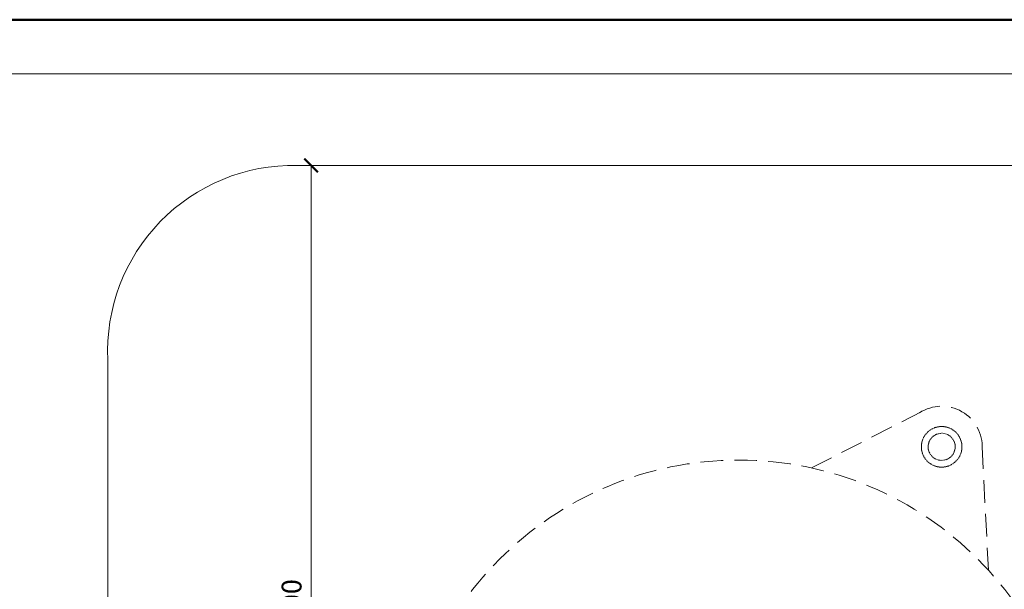
# Model space of a CAD drawing. Units: millimetres. Extents: x -3781 to 3448, y 11954 to 25788.
# Drawn here: x 1837 to 2055, y 15930 to 16057 of the extents above; entities that cross this region are included whole.
import ezdxf
from ezdxf.enums import TextEntityAlignment as Align

# ---------------------------------------------------------------- set-up
doc = ezdxf.new("R2010")
doc.units = ezdxf.units.MM
doc.linetypes.add('HIDDEN2', pattern=[0.1875, 0.125, -0.0625])
doc.layers.get('DEFPOINTS').update_dxf_attribs({"color": 254, "lineweight": 30})
for name, color, linetype, lineweight in [('TOPWET_KOTY', 30, 'Continuous', 13), ('TOPWET_TENKOU', 142, 'Continuous', 13), ('TOPWET_VYKRESOVE_POLE', 254, 'Continuous', 13)]:
    doc.layers.add(name, color=color, linetype=linetype, lineweight=lineweight)
doc.styles.add('BOLD_ARIAL_NARROW', font='txt')
doc.styles.add('REGULAR_ARIAL_NARROW', font='ARIALN.TTF')
doc.dimstyles.new('ISO-TW 1-2', dxfattribs={"dimscale": 2, "dimtxt": 2.2, "dimasz": 1.5, "dimexe": 1, "dimexo": 0, "dimgap": 0.75, "dimtad": 1, "dimdec": 0, "dimtxsty": 'REGULAR_ARIAL_NARROW', "dimblk": 'ARCHTICK', "dimcen": 0.5, "dimclrd": 256, "dimclre": 256, "dimclrt": 256, "dimadec": 0, "dimazin": 0, "dimtfac": 1, "dimtdec": 0, "dimtmove": 1, "dimatfit": 3, "dimldrblk": 'DOT', "dimfxl": 1, "dimtzin": 0, "dimlwd": -1, "dimlwe": -1, "dimarcsym": 0})

# ---------------------------------------------------------------- blocks, each defined once
blk = doc.blocks.new('*U38')
at = {"layer": 'TOPWET_VYKRESOVE_POLE', "color": 243, "lineweight": 50, "ltscale": 10}
blk.add_lwpolyline([(-90, 297), (-114, 297), (-114, 0), (96, 0), (96, 297)], close=True, dxfattribs=at)
at = {"layer": 'TOPWET_VYKRESOVE_POLE', "ltscale": 10}
blk.add_lwpolyline([(90, 285.33), (38.5, 285.33, -0.414214), (37.5, 286.33), (37.5, 291), (-89, 291, 0.414214), (-90, 290), (-90, 7, 0.414214), (-89, 6), (89, 6, 0.414214), (90, 7), (90, 285.33)], format="xyb", close=True, dxfattribs=at)
at = {"color": 7, "style": 'BOLD_ARIAL_NARROW'}
blk.add_attdef('01_OZNAČENÍ_VÝKRESU', text='', height=3, dxfattribs=at).set_placement((90, 291), align=Align.TOP_RIGHT)
at = {"color": 7}
for tag, p, height, style in [('03_A_NADPIS_HLAVNÍ_2_ŘADKY', (-87.5, 29.55), 3, 'BOLD_ARIAL_NARROW'), ('02_NADPIS_HLAVNÍ', (-87.5, 27.5), 3, 'BOLD_ARIAL_NARROW'), ('03_B_NADPIS_HLAVNÍ_2_ŘADKY', (-87.5, 25.35), 3, 'BOLD_ARIAL_NARROW'), ('04_KÓD_NEBO_PODNADPIS', (-87.5, 20), 2.2, 'REGULAR_ARIAL_NARROW'), ('07_REZERVNÍ_POLE', (-44.5, 20), 2.2, 'REGULAR_ARIAL_NARROW'), ('08_VÁHA_KG', (-44.5, 14), 2.2, 'REGULAR_ARIAL_NARROW'), ('05_TYP', (-87.5, 14), 2.2, 'REGULAR_ARIAL_NARROW'), ('06_MĚŘÍTKO', (-87.5, 8), 2.2, 'REGULAR_ARIAL_NARROW'), ('09_MATERIÁL', (-44.5, 8), 2.2, 'REGULAR_ARIAL_NARROW')]:
    blk.add_attdef(tag, p, '', height=height, dxfattribs=dict(at, style=style))
blk = doc.blocks.new('_ArchTick')
at = {"color": 0, "linetype": 'ByBlock', "const_width": 0.15}
blk.add_lwpolyline([(-0.5, -0.5), (0.5, 0.5)], dxfattribs=at)
blk = doc.blocks.new('*D236')
at = {"layer": 'DEFPOINTS', "color": 0, "ltscale": 30, "transparency": 16777216}
for p in [(1901.46, 16024.2), (1901.46, 15743.82), (1901.46, 15743.82)]:
    blk.add_point(p, dxfattribs=at)
at = {"layer": 'TOPWET_KOTY', "ltscale": 30, "transparency": 16777216}
for p, q in [((1901.46, 16024.2), (1903.46, 16024.2)), ((1901.46, 16024.2), (1901.46, 15743.82)), ((1901.46, 15743.82), (1903.46, 15743.82))]:
    blk.add_line(p, q, dxfattribs=at)
at = {"layer": 'TOPWET_KOTY', "ltscale": 30, "transparency": 16777216, "xscale": 3, "yscale": 3, "zscale": 3}
for p, rotation in [((1901.46, 16024.2), 90), ((1901.46, 15743.82), 270)]:
    blk.add_blockref('_ArchTick', p, dxfattribs=dict(at, rotation=rotation))
at = {"layer": 'TOPWET_KOTY', "ltscale": 30, "transparency": 16777216, "insert": (1897.71, 15927.51), "char_height": 4.4, "attachment_point": 5, "rotation": 90, "style": 'REGULAR_ARIAL_NARROW'}
blk.add_mtext('300', dxfattribs=at)
blk = doc.blocks.new('_Dot')
at = {"color": 0, "linetype": 'ByBlock', "lineweight": -2}
blk.add_line((-0.5, 0), (-1, 0), dxfattribs=at)
at = {"color": 0, "linetype": 'ByBlock', "const_width": 0.5}
blk.add_lwpolyline([(-0.25, 0, 1), (0.25, 0, 1)], format="xyb", close=True, dxfattribs=at)

msp = doc.modelspace()

# ---------------------------------------------------------------- linework, layer by layer
at = {"layer": 'TOPWET_TENKOU', "linetype": 'HIDDEN2', "ltscale": 40}
for p, q in [((2012.41, 15957.14), (2038.05, 15970.23)), ((2051.67, 15934.47), (2050.18, 15963.22))]:
    msp.add_line(p, q, dxfattribs=at)
at = {"layer": 'TOPWET_TENKOU', "ltscale": 30}
msp.add_lwpolyline([(2136.39, 15981.08), (2136.39, 15884.01), (2136.39, 15797.94, -0.374591), (2093.97, 15743.82), (1898.33, 15743.82, -0.381211), (1856.39, 15797.94), (1856.39, 15883.89), (1856.39, 15981.08, -0.433911), (1898.33, 16024.2), (2093.97, 16024.2, -0.425842)], format="xyb", close=True, dxfattribs=at)
at = {"layer": 'TOPWET_TENKOU', "linetype": 'HIDDEN2', "ltscale": 40}
msp.add_circle((1996.29, 15883.89), 75, dxfattribs=at)
msp.add_arc((2041.29, 15961.83), 9, 357.0098, 122.9902, dxfattribs=at)
at = {"layer": 'TOPWET_TENKOU', "linetype": 'HIDDEN2'}
for points, knots in [([(2043.54, 15965.73), (2043.03, 15966.02), (2041.89, 15966.41), (2040.1, 15966.29), (2038.48, 15965.5), (2037.29, 15964.14), (2036.71, 15962.43), (2036.83, 15960.64), (2037.63, 15959.02), (2038.53, 15958.23), (2039.04, 15957.94)], [14.13681, 14.13681, 14.13681, 14.13681, 15.903911, 17.671012, 19.438113, 21.205215, 22.972316, 24.739417, 26.506518, 28.27362, 28.27362, 28.27362, 28.27362]), ([(2042.79, 15964.43), (2042.47, 15964.61), (2042.09, 15964.75), (2041.68, 15964.81), (2041.3, 15964.86), (2040.9, 15964.83), (2040.52, 15964.73), (2040.13, 15964.63), (2039.77, 15964.45), (2039.47, 15964.21), (2039.14, 15963.96), (2038.88, 15963.65), (2038.69, 15963.33), (2038.51, 15963.01), (2038.37, 15962.63), (2038.32, 15962.22), (2038.27, 15961.84), (2038.29, 15961.44), (2038.39, 15961.06), (2038.5, 15960.67), (2038.68, 15960.31), (2038.91, 15960.01), (2039.16, 15959.68), (2039.47, 15959.42), (2039.79, 15959.23)], [14.13681, 14.13681, 14.13681, 14.13681, 15.968977, 15.968977, 15.968977, 17.671002, 17.671002, 17.671002, 19.373026, 19.373026, 19.373026, 21.205204, 21.205204, 21.205204, 23.037361, 23.037361, 23.037361, 24.739354, 24.739354, 24.739354, 26.441371, 26.441371, 26.441371, 28.27362, 28.27362, 28.27362, 28.27362]), ([(2039.79, 15959.23), (2040.11, 15959.05), (2040.49, 15958.91), (2040.9, 15958.86), (2041.28, 15958.81), (2041.68, 15958.83), (2042.07, 15958.93), (2042.45, 15959.04), (2042.81, 15959.22), (2043.12, 15959.45), (2043.45, 15959.7), (2043.71, 15960.01), (2043.89, 15960.33), (2044.07, 15960.65), (2044.21, 15961.03), (2044.27, 15961.44), (2044.32, 15961.82), (2044.29, 15962.23), (2044.19, 15962.61), (2044.09, 15962.99), (2043.91, 15963.35), (2043.67, 15963.66), (2043.42, 15963.99), (2043.11, 15964.25), (2042.79, 15964.43)], [0, 0, 0, 0, 1.832193, 1.832193, 1.832193, 3.534214, 3.534214, 3.534214, 5.236226, 5.236226, 5.236226, 7.068388, 7.068388, 7.068388, 8.900563, 8.900563, 8.900563, 10.602591, 10.602591, 10.602591, 12.304623, 12.304623, 12.304623, 14.13681, 14.13681, 14.13681, 14.13681])]:
    msp.add_open_spline(points, degree=3, knots=knots, dxfattribs=at)
msp.add_open_spline([(2039.04, 15957.94), (2039.55, 15957.64), (2040.69, 15957.25), (2042.49, 15957.37), (2044.1, 15958.17), (2045.29, 15959.52), (2045.87, 15961.23), (2045.75, 15963.03), (2044.95, 15964.64), (2044.05, 15965.44), (2043.54, 15965.73)], degree=3, dxfattribs=at)

# ---------------------------------------------------------------- block references
at = {"layer": 'TOPWET_TENKOU', "ltscale": 40, "xscale": 2, "yscale": 2, "zscale": 2}
msp.add_blockref('*U38', (1996.39, 15462.5), dxfattribs=at)

# ---------------------------------------------------------------- dimensions: what is measured, and where the dimension line sits
at = {"layer": 'TOPWET_KOTY', "ltscale": 30}
dim = msp.add_linear_dim(base=(1901.46, 15743.82), p1=(1901.46, 16024.2), p2=(1901.46, 15743.82), angle=90, text='300', dimstyle='ISO-TW 1-2', dxfattribs=at)
dim.commit()
dim.dimension.update_dxf_attribs({"geometry": '*D236', "text_midpoint": (1901.46, 15927.51), "dimtype": 160})

doc.saveas('drawing.dxf')
